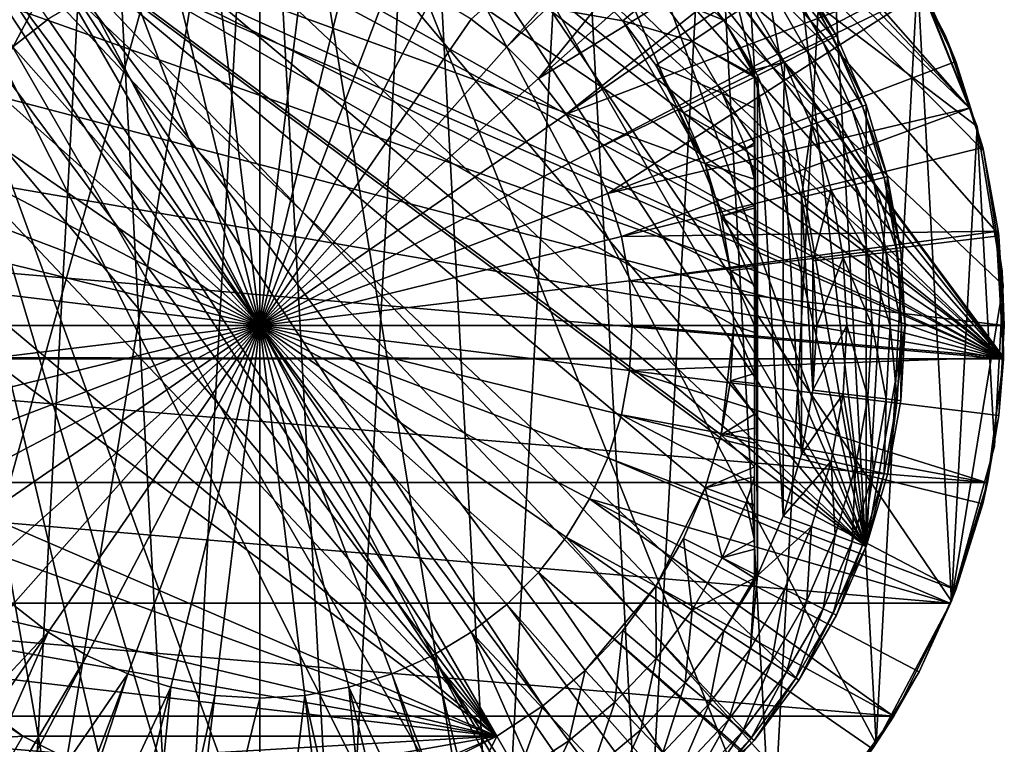
# Model space of a CAD drawing. Extents: x -22 to 22, y -134 to 22.
# Drawn here: x -7 to 22, y -13 to 9 of the extents above; entities that cross this region are included whole.
import ezdxf

# ---------------------------------------------------------------- set-up
doc = ezdxf.new("R2010")
doc.units = 0
for name, color, linetype in [('L3', 7, 'CONTINUOUS'), ('L4', 7, 'CONTINUOUS'), ('L5', 7, 'CONTINUOUS')]:
    doc.layers.add(name, color=color, linetype=linetype)

msp = doc.modelspace()

# ---------------------------------------------------------------- linework, layer by layer
at = {"layer": 'L3', "color": 7}
for points in [[(1.133824, 19.46701, 100), (18.32401, -6.669393, 100), (-3.386139, 19.20375, 100)], [(3.386139, 19.20375, 100), (18.32401, -6.669393, 100), (1.133824, 19.46701, 100)], [(-7.723555, 17.90521, 100), (-3.386139, 19.20375, 100), (18.32401, -6.669393, 100)], [(3.386139, 19.20375, 100), (7.723555, 17.90521, 100), (18.32401, -6.669393, 100)], [(-7.723555, 17.90521, 100), (18.32401, -6.669393, 100), (-9.75, 16.8875, 100)], [(7.723555, 17.90521, 100), (9.75, 16.8875, 100), (18.32401, -6.669393, 100)], [(-9.75, 16.8875, 100), (18.32401, -6.669393, 100), (-11.64459, 15.6414, 100)], [(9.75, 16.8875, 100), (13.38171, 14.18379, 100), (18.32401, -6.669393, 100)], [(14.93787, -12.53436, 100), (11.64459, -15.6414, 100), (-11.64459, 15.6414, 100)], [(14.93787, -12.53436, 100), (-11.64459, 15.6414, 100), (16.29201, -10.71543, 100)], [(16.29201, -10.71543, 100), (-11.64459, 15.6414, 100), (18.32401, -6.669393, 100)], [(11.64459, -15.6414, 100), (9.75, -16.8875, 100), (-11.64459, 15.6414, 100)], [(-11.64459, 15.6414, 100), (9.75, -16.8875, 100), (7.723555, -17.90521, 100)], [(-11.64459, 15.6414, 100), (7.723555, -17.90521, 100), (5.592663, -18.6808, 100)], [(5.592663, -18.6808, 100), (1.133824, -19.46701, 100), (-11.64459, 15.6414, 100)], [(-11.64459, 15.6414, 100), (1.133824, -19.46701, 100), (-1.133824, -19.46701, 100)], [(-11.64459, 15.6414, 100), (-1.133824, -19.46701, 100), (-3.386139, -19.20375, 100)], [(-3.386139, -19.20375, 100), (-5.592663, -18.6808, 100), (-11.64459, 15.6414, 100)], [(-11.64459, 15.6414, 100), (-5.592663, -18.6808, 100), (-9.75, -16.8875, 100)], [(18.32401, -6.669393, 100), (13.38171, 14.18379, 100), (14.93787, 12.53436, 100)], [(18.32401, -6.669393, 100), (14.93787, 12.53436, 100), (16.29201, 10.71543, 100)], [(-8.554148, 11.49022, 112), (7.162376, -12.4056, 112), (-7.162376, 12.4056, 112)], [(-7.162376, 12.4056, 112), (7.162376, -12.4056, 112), (8.554148, -11.49022, 112)], [(13.46086, -4.899354, 112), (13.93863, -3.303515, 112), (-7.162376, 12.4056, 112)], [(13.46086, 4.899354, 112), (10.9734, 9.207773, 112), (-7.162376, 12.4056, 112)], [(-7.162376, 12.4056, 112), (10.9734, 9.207773, 112), (9.830241, 10.41945, 112)], [(11.96816, -7.871579, 112), (13.46086, -4.899354, 112), (-7.162376, 12.4056, 112)], [(11.96816, -7.871579, 112), (-7.162376, 12.4056, 112), (9.830241, -10.41945, 112)], [(9.830241, -10.41945, 112), (-7.162376, 12.4056, 112), (8.554148, -11.49022, 112)], [(14.22789, 1.663002, 112), (13.46086, 4.899354, 112), (-7.162376, 12.4056, 112)], [(14.22789, 1.663002, 112), (-7.162376, 12.4056, 112), (14.32475, 0, 112)], [(14.32475, 0, 112), (-7.162376, 12.4056, 112), (13.93863, -3.303515, 112)], [(-8.554148, 11.49022, 112), (-9.830241, 10.41945, 112), (7.162376, -12.4056, 112)], [(11.98175, 10.05389, 110.6044), (14.02492, 9.224333, 109.0655), (12.85921, 10.79016, 109.0655)], [(14.02492, 9.224333, 109.0655), (14.8262, 9.751345, 107.4039), (12.85921, 10.79016, 109.0655)], [(16.19883, 10.65414, 101.9152), (17.42584, 8.751584, 100), (16.29201, 10.71543, 100)], [(18.32401, 6.669393, 100), (18.32401, -6.669393, 100), (16.29201, 10.71543, 100)], [(18.32401, 6.669393, 100), (16.29201, 10.71543, 100), (17.42584, 8.751584, 100)], [(7.162376, -12.4056, 112), (-9.830241, 10.41945, 112), (-10.9734, 9.207773, 112)], [(10.9734, 9.207773, 112), (11.98175, 10.05389, 110.6044), (9.830241, 10.41945, 112)], [(15.46094, 10.16882, 105.6424), (17.02853, 8.552048, 103.8045), (15.92056, 10.47111, 103.8045)], [(15.92056, 10.47111, 103.8045), (17.32617, 8.701531, 101.9152), (16.19883, 10.65414, 101.9152)], [(17.02853, 8.552048, 103.8045), (17.32617, 8.701531, 101.9152), (15.92056, 10.47111, 103.8045)], [(17.32617, 8.701531, 101.9152), (17.42584, 8.751584, 100), (16.19883, 10.65414, 101.9152)], [(14.8262, 9.751345, 107.4039), (16.53692, 8.305157, 105.6424), (15.46094, 10.16882, 105.6424)], [(16.53692, 8.305157, 105.6424), (17.02853, 8.552048, 103.8045), (15.46094, 10.16882, 105.6424)], [(10.9734, 9.207773, 112), (13.06792, 8.594909, 110.6044), (11.98175, 10.05389, 110.6044)], [(13.06792, 8.594909, 110.6044), (14.02492, 9.224333, 109.0655), (11.98175, 10.05389, 110.6044)], [(14.02492, 9.224333, 109.0655), (14.95, 7.728091, 109), (14.8262, 9.751345, 107.4039)], [(15.85801, 7.964193, 107.4039), (14.8262, 9.751345, 107.4039), (14.95, 7.728091, 109)], [(15.85801, 7.964193, 107.4039), (16.53692, 8.305157, 105.6424), (14.8262, 9.751345, 107.4039)], [(7.162376, -12.4056, 112), (-10.9734, 9.207773, 112), (-11.96816, 7.871579, 112)], [(11.96816, 7.871579, 112), (13.06792, 8.594909, 110.6044), (10.9734, 9.207773, 112)], [(13.46086, 4.899354, 112), (11.96816, 7.871579, 112), (10.9734, 9.207773, 112)], [(13.06792, 8.594909, 110.6044), (14.95, 7.555143, 109.1198), (14.02492, 9.224333, 109.0655)], [(14.95, 7.555143, 109.1198), (14.95, 7.633681, 109.0654), (14.02492, 9.224333, 109.0655)], [(14.95, 7.633681, 109.0654), (14.95, 7.728091, 109), (14.02492, 9.224333, 109.0655)], [(17.02853, 8.552048, 103.8045), (18.2192, 6.631248, 101.9152), (17.32617, 8.701531, 101.9152)], [(17.32617, 8.701531, 101.9152), (18.32401, 6.669393, 100), (17.42584, 8.751584, 100)], [(18.2192, 6.631248, 101.9152), (18.32401, 6.669393, 100), (17.32617, 8.701531, 101.9152)], [(11.96816, 7.871579, 112), (13.97737, 7.0197, 110.6044), (13.06792, 8.594909, 110.6044)], [(13.06792, 8.594909, 110.6044), (13.97737, 7.0197, 110.6044), (14.95, 7.509009, 109.1481)], [(14.95, 7.509009, 109.1481), (14.95, 7.555143, 109.1198), (13.06792, 8.594909, 110.6044)], [(16.53692, 8.305157, 105.6424), (17.90622, 6.517331, 103.8045), (17.02853, 8.552048, 103.8045)], [(17.90622, 6.517331, 103.8045), (18.2192, 6.631248, 101.9152), (17.02853, 8.552048, 103.8045)], [(15.85801, 7.964193, 107.4039), (17.38928, 6.32918, 105.6424), (16.53692, 8.305157, 105.6424)], [(17.38928, 6.32918, 105.6424), (17.90622, 6.517331, 103.8045), (16.53692, 8.305157, 105.6424)], [(-13.46086, 4.899354, 112), (7.162376, -12.4056, 112), (-11.96816, 7.871579, 112)], [(12.80107, 6.428937, 112), (13.97737, 7.0197, 110.6044), (11.96816, 7.871579, 112)], [(12.80107, 6.428937, 112), (11.96816, 7.871579, 112), (13.46086, 4.899354, 112)], [(14.95, 7.728091, 109), (15.03923, 7.552984, 109), (15.85801, 7.964193, 107.4039)], [(15.85801, 7.964193, 107.4039), (15.03923, 7.552984, 109), (15.81438, 5.755965, 109)], [(15.85801, 7.964193, 107.4039), (15.81438, 5.755965, 109), (16.67537, 6.069339, 107.4039)], [(16.67537, 6.069339, 107.4039), (17.38928, 6.32918, 105.6424), (15.85801, 7.964193, 107.4039)], [(13.97737, 7.0197, 110.6044), (14.95, 6.569157, 109.7248), (14.95, 7.509009, 109.1481)], [(14.95, 7.633681, 109.0654), (14.95, 5.524802, 110.2398), (14.95, 7.728091, 109)], [(14.95, 7.728091, 109), (14.95, 5.524802, 110.2398), (14.95, 5.442469, 110.2715)], [(14.95, 7.728091, 109), (14.95, 5.442469, 110.2715), (14.95, -7.728091, 109)], [(15.03923, -7.552984, 109), (15.03923, 7.552984, 109), (14.95, 7.728091, 109)], [(15.03923, -7.552984, 109), (14.95, 7.728091, 109), (14.95, -7.728091, 109)], [(14.95, 7.633681, 109.0654), (14.95, 7.555143, 109.1198), (14.95, 7.509009, 109.1481)], [(14.95, 7.509009, 109.1481), (14.95, 6.569157, 109.7248), (14.95, 7.633681, 109.0654)], [(14.95, 7.633681, 109.0654), (14.95, 6.569157, 109.7248), (14.95, 5.524802, 110.2398)], [(15.81438, -5.755965, 109), (15.81438, 5.755965, 109), (15.03923, 7.552984, 109)], [(15.81438, -5.755965, 109), (15.03923, 7.552984, 109), (15.03923, -7.552984, 109)], [(12.80107, 6.428937, 112), (14.6978, 5.349561, 110.6044), (13.97737, 7.0197, 110.6044)], [(14.6978, 5.349561, 110.6044), (14.95, 5.524802, 110.2398), (13.97737, 7.0197, 110.6044)], [(13.97737, 7.0197, 110.6044), (14.95, 5.524802, 110.2398), (14.95, 6.569157, 109.7248)], [(17.90622, 6.517331, 103.8045), (18.86585, 4.471289, 101.9152), (18.2192, 6.631248, 101.9152)], [(18.2192, 6.631248, 101.9152), (18.97437, 4.497009, 100), (18.32401, 6.669393, 100)], [(18.86585, 4.471289, 101.9152), (18.97437, 4.497009, 100), (18.2192, 6.631248, 101.9152)], [(18.97437, 4.497009, 100), (18.32401, -6.669393, 100), (18.32401, 6.669393, 100)], [(13.46086, 4.899354, 112), (14.6978, 5.349561, 110.6044), (12.80107, 6.428937, 112)], [(16.67537, 6.069339, 107.4039), (18.00647, 4.267612, 105.6424), (17.38928, 6.32918, 105.6424)], [(17.38928, 6.32918, 105.6424), (18.54176, 4.394478, 103.8045), (17.90622, 6.517331, 103.8045)], [(18.00647, 4.267612, 105.6424), (18.54176, 4.394478, 103.8045), (17.38928, 6.32918, 105.6424)], [(18.54176, 4.394478, 103.8045), (18.86585, 4.471289, 101.9152), (17.90622, 6.517331, 103.8045)], [(16.67537, 6.069339, 107.4039), (15.81438, 5.755965, 109), (16.37568, 3.881108, 109)], [(16.67537, 6.069339, 107.4039), (16.37568, 3.881108, 109), (17.26723, 4.092408, 107.4039)], [(17.26723, 4.092408, 107.4039), (18.00647, 4.267612, 105.6424), (16.67537, 6.069339, 107.4039)], [(16.37568, -3.881108, 109), (16.37568, 3.881108, 109), (15.81438, 5.755965, 109)], [(16.37568, -3.881108, 109), (15.81438, 5.755965, 109), (15.81438, -5.755965, 109)], [(14.6978, 5.349561, 110.6044), (14.95, 5.442469, 110.2715), (14.95, 5.524802, 110.2398)], [(14.95, 4.579286, 110.6042), (14.95, 5.442469, 110.2715), (14.6978, 5.349561, 110.6044)], [(14.95, -7.728091, 109), (14.95, 5.442469, 110.2715), (14.95, 4.579286, 110.6042)], [(13.46086, 4.899354, 112), (14.95, 4.424267, 110.6639), (14.6978, 5.349561, 110.6044)], [(14.95, 4.424267, 110.6639), (14.95, 4.579286, 110.6042), (14.6978, 5.349561, 110.6044)], [(-13.93863, 3.303515, 112), (7.162376, -12.4056, 112), (-13.46086, 4.899354, 112)], [(13.93863, 3.303515, 112), (14.95, 3.6267, 110.904), (13.46086, 4.899354, 112)], [(14.95, 3.6267, 110.904), (14.95, 4.424267, 110.6639), (13.46086, 4.899354, 112)], [(13.93863, 3.303515, 112), (13.46086, 4.899354, 112), (14.22789, 1.663002, 112)], [(14.95, -7.728091, 109), (14.95, 4.579286, 110.6042), (14.95, -7.626158, 109.065)], [(14.95, -7.626158, 109.065), (14.95, 4.579286, 110.6042), (14.95, -7.511355, 109.1381)], [(14.95, 4.579286, 110.6042), (14.95, 4.424267, 110.6639), (14.95, 3.6267, 110.904)], [(14.95, -2.676816, 111.1224), (14.95, -3.545942, 110.9121), (14.95, 4.579286, 110.6042)], [(14.95, -2.676816, 111.1224), (14.95, 4.579286, 110.6042), (14.95, -1.748506, 111.2594)], [(14.95, -1.748506, 111.2594), (14.95, 4.579286, 110.6042), (14.95, 3.6267, 110.904)], [(14.95, -7.511355, 109.1381), (14.95, 4.579286, 110.6042), (14.95, -6.752807, 109.6215)], [(14.95, -6.752807, 109.6215), (14.95, 4.579286, 110.6042), (14.95, -5.442, 110.2733)], [(14.95, -4.566699, 110.604), (14.95, -5.442, 110.2733), (14.95, 4.579286, 110.6042)], [(14.95, -4.566699, 110.604), (14.95, 4.579286, 110.6042), (14.95, -4.268147, 110.7152)], [(14.95, -4.268147, 110.7152), (14.95, 4.579286, 110.6042), (14.95, -3.545942, 110.9121)], [(18.97437, 4.497009, 100), (19.5, 0, 100), (18.32401, -6.669393, 100)], [(18.54176, 4.394478, 103.8045), (19.25738, 2.250864, 101.9152), (18.86585, 4.471289, 101.9152)], [(18.86585, 4.471289, 101.9152), (19.36815, 2.263812, 100), (18.97437, 4.497009, 100)], [(19.25738, 2.250864, 101.9152), (19.36815, 2.263812, 100), (18.86585, 4.471289, 101.9152)], [(19.36815, 2.263812, 100), (19.5, 0, 100), (18.97437, 4.497009, 100)], [(17.26723, 4.092408, 107.4039), (18.38016, 2.148332, 105.6424), (18.00647, 4.267612, 105.6424)], [(18.00647, 4.267612, 105.6424), (18.92656, 2.212197, 103.8045), (18.54176, 4.394478, 103.8045)], [(18.38016, 2.148332, 105.6424), (18.92656, 2.212197, 103.8045), (18.00647, 4.267612, 105.6424)], [(18.92656, 2.212197, 103.8045), (19.25738, 2.250864, 101.9152), (18.54176, 4.394478, 103.8045)], [(17.26723, 4.092408, 107.4039), (16.37568, 3.881108, 109), (16.71552, 1.953764, 109)], [(16.71552, -1.953764, 109), (16.71552, 1.953764, 109), (16.37568, 3.881108, 109)], [(16.71552, -1.953764, 109), (16.37568, 3.881108, 109), (16.37568, -3.881108, 109)], [(17.26723, 4.092408, 107.4039), (16.71552, 1.953764, 109), (17.62557, 2.060134, 107.4039)], [(17.62557, 2.060134, 107.4039), (18.38016, 2.148332, 105.6424), (17.26723, 4.092408, 107.4039)], [(13.93863, 3.303515, 112), (14.95, 3.543966, 110.9222), (14.95, 3.6267, 110.904)], [(14.95, 3.6267, 110.904), (14.95, 3.543966, 110.9222), (14.95, -1.748506, 111.2594)], [(-13.93863, 3.303515, 112), (-13.93863, -3.303515, 112), (7.162376, -12.4056, 112)], [(13.93863, 3.303515, 112), (14.95, 2.441895, 111.1657), (14.95, 3.543966, 110.9222)], [(14.22789, 1.663002, 112), (14.95, 1.748827, 111.2564), (13.93863, 3.303515, 112)], [(13.93863, 3.303515, 112), (14.95, 1.748827, 111.2564), (14.95, 2.441895, 111.1657)], [(14.95, -1.748506, 111.2594), (14.95, 3.543966, 110.9222), (14.95, 2.441895, 111.1657)], [(14.95, -1.748506, 111.2594), (14.95, 2.441895, 111.1657), (14.95, 1.748827, 111.2564)], [(17.62557, 2.060134, 107.4039), (18.50528, 0, 105.6424), (18.38016, 2.148332, 105.6424)], [(18.38016, 2.148332, 105.6424), (19.0554, 0, 103.8045), (18.92656, 2.212197, 103.8045)], [(18.50528, 0, 105.6424), (19.0554, 0, 103.8045), (18.38016, 2.148332, 105.6424)], [(18.92656, 2.212197, 103.8045), (19.38847, 0, 101.9152), (19.25738, 2.250864, 101.9152)], [(19.0554, 0, 103.8045), (19.38847, 0, 101.9152), (18.92656, 2.212197, 103.8045)], [(19.25738, 2.250864, 101.9152), (19.5, 0, 100), (19.36815, 2.263812, 100)], [(19.38847, 0, 101.9152), (19.5, 0, 100), (19.25738, 2.250864, 101.9152)], [(17.62557, 2.060134, 107.4039), (16.71552, 1.953764, 109), (16.82932, 0, 109)], [(16.82932, 0, 109), (16.71552, 1.953764, 109), (16.71552, -1.953764, 109)], [(17.62557, 2.060134, 107.4039), (16.82932, 0, 109), (17.74556, 0, 107.4039)], [(17.74556, 0, 107.4039), (18.50528, 0, 105.6424), (17.62557, 2.060134, 107.4039)], [(14.22789, 1.663002, 112), (14.95, 1.232037, 111.324), (14.95, 1.748827, 111.2564)], [(14.32475, 0, 112), (14.95, 0, 111.3775), (14.22789, 1.663002, 112)], [(14.22789, 1.663002, 112), (14.95, 0, 111.3775), (14.95, 1.232037, 111.324)], [(14.95, 1.232037, 111.324), (14.95, -1.748506, 111.2594), (14.95, 1.748827, 111.2564)], [(14.95, 0, 111.3775), (14.95, -1.748506, 111.2594), (14.95, 1.232037, 111.324)], [(14.32475, 0, 112), (13.93863, -3.303515, 112), (14.22789, -1.663002, 112)], [(14.32475, 0, 112), (14.22789, -1.663002, 112), (14.95, -1.451123, 111.3032)], [(14.95, -1.451123, 111.3032), (14.95, -0.210906, 111.3759), (14.32475, 0, 112)], [(14.32475, 0, 112), (14.95, -0.210906, 111.3759), (14.95, 0, 111.3775)], [(14.95, -0.210906, 111.3759), (14.95, -1.451123, 111.3032), (14.95, 0, 111.3775)], [(14.95, 0, 111.3775), (14.95, -1.451123, 111.3032), (14.95, -1.748506, 111.2594)], [(17.74556, 0, 107.4039), (16.82932, 0, 109), (16.71552, -1.953764, 109)], [(17.74556, 0, 107.4039), (16.71552, -1.953764, 109), (17.62557, -2.060134, 107.4039)], [(17.62557, -2.060134, 107.4039), (18.38016, -2.148332, 105.6424), (17.74556, 0, 107.4039)], [(17.74556, 0, 107.4039), (18.38016, -2.148332, 105.6424), (18.50528, 0, 105.6424)], [(19.5, 0, 100), (18.97437, -4.497009, 100), (18.32401, -6.669393, 100)], [(18.38016, -2.148332, 105.6424), (18.92656, -2.212197, 103.8045), (18.50528, 0, 105.6424)], [(18.50528, 0, 105.6424), (18.92656, -2.212197, 103.8045), (19.0554, 0, 103.8045)], [(18.92656, -2.212197, 103.8045), (19.25738, -2.250864, 101.9152), (19.0554, 0, 103.8045)], [(19.36815, -2.263812, 100), (18.97437, -4.497009, 100), (19.5, 0, 100)], [(19.0554, 0, 103.8045), (19.25738, -2.250864, 101.9152), (19.38847, 0, 101.9152)], [(19.25738, -2.250864, 101.9152), (19.36815, -2.263812, 100), (19.38847, 0, 101.9152)], [(19.38847, 0, 101.9152), (19.36815, -2.263812, 100), (19.5, 0, 100)], [(14.22789, -1.663002, 112), (14.95, -1.748506, 111.2594), (14.95, -1.451123, 111.3032)], [(13.93863, -3.303515, 112), (14.95, -2.676816, 111.1224), (14.22789, -1.663002, 112)], [(14.22789, -1.663002, 112), (14.95, -2.676816, 111.1224), (14.95, -1.748506, 111.2594)], [(17.62557, -2.060134, 107.4039), (16.71552, -1.953764, 109), (16.37568, -3.881108, 109)], [(17.62557, -2.060134, 107.4039), (16.37568, -3.881108, 109), (17.26723, -4.092408, 107.4039)], [(17.26723, -4.092408, 107.4039), (18.00647, -4.267612, 105.6424), (17.62557, -2.060134, 107.4039)], [(17.62557, -2.060134, 107.4039), (18.00647, -4.267612, 105.6424), (18.38016, -2.148332, 105.6424)], [(18.00647, -4.267612, 105.6424), (18.54176, -4.394478, 103.8045), (18.38016, -2.148332, 105.6424)], [(18.38016, -2.148332, 105.6424), (18.54176, -4.394478, 103.8045), (18.92656, -2.212197, 103.8045)], [(18.54176, -4.394478, 103.8045), (18.86585, -4.471289, 101.9152), (18.92656, -2.212197, 103.8045)], [(18.92656, -2.212197, 103.8045), (18.86585, -4.471289, 101.9152), (19.25738, -2.250864, 101.9152)], [(18.86585, -4.471289, 101.9152), (18.97437, -4.497009, 100), (19.25738, -2.250864, 101.9152)], [(19.25738, -2.250864, 101.9152), (18.97437, -4.497009, 100), (19.36815, -2.263812, 100)], [(13.93863, -3.303515, 112), (14.95, -3.095931, 111.0348), (14.95, -2.676816, 111.1224)], [(14.95, -3.095931, 111.0348), (14.95, -3.545942, 110.9121), (14.95, -2.676816, 111.1224)], [(14.95, -3.545942, 110.9121), (14.95, -3.095931, 111.0348), (13.93863, -3.303515, 112)], [(-13.93863, -3.303515, 112), (-13.46086, -4.899354, 112), (7.162376, -12.4056, 112)], [(14.95, -4.268147, 110.7152), (13.93863, -3.303515, 112), (13.46086, -4.899354, 112)], [(14.95, -3.545942, 110.9121), (13.93863, -3.303515, 112), (14.95, -4.268147, 110.7152)], [(17.26723, -4.092408, 107.4039), (16.37568, -3.881108, 109), (15.81438, -5.755965, 109)], [(17.26723, -4.092408, 107.4039), (15.81438, -5.755965, 109), (16.67537, -6.069339, 107.4039)], [(16.67537, -6.069339, 107.4039), (17.38928, -6.32918, 105.6424), (17.26723, -4.092408, 107.4039)], [(17.26723, -4.092408, 107.4039), (17.38928, -6.32918, 105.6424), (18.00647, -4.267612, 105.6424)], [(14.95, -4.268147, 110.7152), (13.46086, -4.899354, 112), (14.95, -4.566699, 110.604)], [(17.38928, -6.32918, 105.6424), (17.90622, -6.517331, 103.8045), (18.00647, -4.267612, 105.6424)], [(18.00647, -4.267612, 105.6424), (17.90622, -6.517331, 103.8045), (18.54176, -4.394478, 103.8045)], [(17.90622, -6.517331, 103.8045), (18.2192, -6.631248, 101.9152), (18.54176, -4.394478, 103.8045)], [(18.54176, -4.394478, 103.8045), (18.2192, -6.631248, 101.9152), (18.86585, -4.471289, 101.9152)], [(13.46086, -4.899354, 112), (14.6978, -5.349561, 110.6044), (14.95, -4.566699, 110.604)], [(14.95, -4.566699, 110.604), (14.6978, -5.349561, 110.6044), (14.95, -5.396527, 110.2951)], [(14.95, -5.396527, 110.2951), (14.95, -5.442, 110.2733), (14.95, -4.566699, 110.604)], [(18.2192, -6.631248, 101.9152), (18.32401, -6.669393, 100), (18.86585, -4.471289, 101.9152)], [(18.86585, -4.471289, 101.9152), (18.32401, -6.669393, 100), (18.97437, -4.497009, 100)], [(-13.46086, -4.899354, 112), (-11.96816, -7.871579, 112), (7.162376, -12.4056, 112)], [(12.80107, -6.428937, 112), (13.46086, -4.899354, 112), (11.96816, -7.871579, 112)], [(12.80107, -6.428937, 112), (13.97737, -7.0197, 110.6044), (13.46086, -4.899354, 112)], [(13.46086, -4.899354, 112), (13.97737, -7.0197, 110.6044), (14.6978, -5.349561, 110.6044)], [(14.95, -6.477743, 109.7747), (14.6978, -5.349561, 110.6044), (13.97737, -7.0197, 110.6044)], [(14.6978, -5.349561, 110.6044), (14.95, -5.442, 110.2733), (14.95, -5.396527, 110.2951)], [(14.95, -5.442, 110.2733), (14.6978, -5.349561, 110.6044), (14.95, -6.477743, 109.7747)], [(14.95, -6.752807, 109.6215), (14.95, -5.442, 110.2733), (14.95, -6.477743, 109.7747)], [(16.67537, -6.069339, 107.4039), (15.81438, -5.755965, 109), (15.03923, -7.552984, 109)], [(16.67537, -6.069339, 107.4039), (15.03923, -7.552984, 109), (15.85801, -7.964193, 107.4039)], [(15.85801, -7.964193, 107.4039), (16.53692, -8.305157, 105.6424), (16.67537, -6.069339, 107.4039)], [(16.67537, -6.069339, 107.4039), (16.53692, -8.305157, 105.6424), (17.38928, -6.32918, 105.6424)], [(11.96816, -7.871579, 112), (13.06792, -8.594909, 110.6044), (12.80107, -6.428937, 112)], [(12.80107, -6.428937, 112), (13.06792, -8.594909, 110.6044), (13.97737, -7.0197, 110.6044)], [(14.95, -6.477743, 109.7747), (13.97737, -7.0197, 110.6044), (14.95, -6.752807, 109.6215)], [(16.53692, -8.305157, 105.6424), (17.02853, -8.552048, 103.8045), (17.38928, -6.32918, 105.6424)], [(17.38928, -6.32918, 105.6424), (17.02853, -8.552048, 103.8045), (17.90622, -6.517331, 103.8045)], [(17.02853, -8.552048, 103.8045), (17.32617, -8.701531, 101.9152), (17.90622, -6.517331, 103.8045)], [(17.90622, -6.517331, 103.8045), (17.32617, -8.701531, 101.9152), (18.2192, -6.631248, 101.9152)], [(13.97737, -7.0197, 110.6044), (14.95, -7.511355, 109.1381), (14.95, -6.752807, 109.6215)], [(16.29201, -10.71543, 100), (18.32401, -6.669393, 100), (17.42584, -8.751584, 100)], [(17.32617, -8.701531, 101.9152), (17.42584, -8.751584, 100), (18.2192, -6.631248, 101.9152)], [(18.2192, -6.631248, 101.9152), (17.42584, -8.751584, 100), (18.32401, -6.669393, 100)], [(13.06792, -8.594909, 110.6044), (14.95, -7.626158, 109.065), (13.97737, -7.0197, 110.6044)], [(13.97737, -7.0197, 110.6044), (14.95, -7.626158, 109.065), (14.95, -7.511355, 109.1381)], [(13.06792, -8.594909, 110.6044), (14.02492, -9.224333, 109.0655), (14.95, -7.626158, 109.065)], [(14.95, -7.626158, 109.065), (14.02492, -9.224333, 109.0655), (14.95, -7.728091, 109)], [(14.02492, -9.224333, 109.0655), (14.8262, -9.751345, 107.4039), (14.95, -7.728091, 109)], [(15.85801, -7.964193, 107.4039), (15.03923, -7.552984, 109), (14.8262, -9.751345, 107.4039)], [(14.95, -7.728091, 109), (14.8262, -9.751345, 107.4039), (15.03923, -7.552984, 109)], [(7.162376, -12.4056, 112), (-11.96816, -7.871579, 112), (-10.9734, -9.207773, 112)], [(9.830241, -10.41945, 112), (10.9734, -9.207773, 112), (11.96816, -7.871579, 112)], [(10.9734, -9.207773, 112), (11.98175, -10.05389, 110.6044), (11.96816, -7.871579, 112)], [(11.96816, -7.871579, 112), (11.98175, -10.05389, 110.6044), (13.06792, -8.594909, 110.6044)], [(14.8262, -9.751345, 107.4039), (15.46094, -10.16882, 105.6424), (15.85801, -7.964193, 107.4039)], [(15.85801, -7.964193, 107.4039), (15.46094, -10.16882, 105.6424), (16.53692, -8.305157, 105.6424)], [(15.46094, -10.16882, 105.6424), (15.92056, -10.47111, 103.8045), (16.53692, -8.305157, 105.6424)], [(16.53692, -8.305157, 105.6424), (15.92056, -10.47111, 103.8045), (17.02853, -8.552048, 103.8045)], [(11.98175, -10.05389, 110.6044), (12.85921, -10.79016, 109.0655), (13.06792, -8.594909, 110.6044)], [(13.06792, -8.594909, 110.6044), (12.85921, -10.79016, 109.0655), (14.02492, -9.224333, 109.0655)], [(15.92056, -10.47111, 103.8045), (16.19883, -10.65414, 101.9152), (17.02853, -8.552048, 103.8045)], [(17.02853, -8.552048, 103.8045), (16.19883, -10.65414, 101.9152), (17.32617, -8.701531, 101.9152)], [(16.19883, -10.65414, 101.9152), (16.29201, -10.71543, 100), (17.32617, -8.701531, 101.9152)], [(17.32617, -8.701531, 101.9152), (16.29201, -10.71543, 100), (17.42584, -8.751584, 100)], [(7.162376, -12.4056, 112), (-10.9734, -9.207773, 112), (-9.830241, -10.41945, 112)], [(9.830241, -10.41945, 112), (10.73355, -11.3769, 110.6044), (10.9734, -9.207773, 112)], [(10.9734, -9.207773, 112), (10.73355, -11.3769, 110.6044), (11.98175, -10.05389, 110.6044)], [(12.85921, -10.79016, 109.0655), (13.59389, -11.40663, 107.4039), (14.02492, -9.224333, 109.0655)], [(14.02492, -9.224333, 109.0655), (13.59389, -11.40663, 107.4039), (14.8262, -9.751345, 107.4039)], [(13.59389, -11.40663, 107.4039), (14.17587, -11.89497, 105.6424), (14.8262, -9.751345, 107.4039)], [(14.8262, -9.751345, 107.4039), (14.17587, -11.89497, 105.6424), (15.46094, -10.16882, 105.6424)], [(10.73355, -11.3769, 110.6044), (11.5196, -12.21006, 109.0655), (11.98175, -10.05389, 110.6044)], [(11.98175, -10.05389, 110.6044), (11.5196, -12.21006, 109.0655), (12.85921, -10.79016, 109.0655)], [(14.17587, -11.89497, 105.6424), (14.59728, -12.24857, 103.8045), (15.46094, -10.16882, 105.6424)], [(15.46094, -10.16882, 105.6424), (14.59728, -12.24857, 103.8045), (15.92056, -10.47111, 103.8045)], [(-7.162376, -12.4056, 112), (7.162376, -12.4056, 112), (-9.830241, -10.41945, 112)], [(-7.162376, -12.4056, 112), (-9.830241, -10.41945, 112), (-8.554148, -11.49022, 112)], [(8.554148, -11.49022, 112), (9.3402, -12.54607, 110.6044), (9.830241, -10.41945, 112)], [(9.830241, -10.41945, 112), (9.3402, -12.54607, 110.6044), (10.73355, -11.3769, 110.6044)], [(14.59728, -12.24857, 103.8045), (14.85243, -12.46267, 101.9152), (15.92056, -10.47111, 103.8045)], [(15.92056, -10.47111, 103.8045), (14.85243, -12.46267, 101.9152), (16.19883, -10.65414, 101.9152)], [(14.85243, -12.46267, 101.9152), (14.93787, -12.53436, 100), (16.19883, -10.65414, 101.9152)], [(16.19883, -10.65414, 101.9152), (14.93787, -12.53436, 100), (16.29201, -10.71543, 100)], [(11.5196, -12.21006, 109.0655), (12.17774, -12.90765, 107.4039), (12.85921, -10.79016, 109.0655)], [(12.85921, -10.79016, 109.0655), (12.17774, -12.90765, 107.4039), (13.59389, -11.40663, 107.4039)], [(-8.554148, -11.49022, 112), (-9.3402, -12.54607, 110.6044), (-7.162376, -12.4056, 112)], [(7.162376, -12.4056, 112), (7.820535, -13.54556, 110.6044), (8.554148, -11.49022, 112)], [(8.554148, -11.49022, 112), (7.820535, -13.54556, 110.6044), (9.3402, -12.54607, 110.6044)], [(9.3402, -12.54607, 110.6044), (10.0242, -13.46484, 109.0655), (10.73355, -11.3769, 110.6044)], [(10.73355, -11.3769, 110.6044), (10.0242, -13.46484, 109.0655), (11.5196, -12.21006, 109.0655)], [(12.17774, -12.90765, 107.4039), (12.6991, -13.46026, 105.6424), (13.59389, -11.40663, 107.4039)], [(13.59389, -11.40663, 107.4039), (12.6991, -13.46026, 105.6424), (14.17587, -11.89497, 105.6424)], [(12.6991, -13.46026, 105.6424), (13.07661, -13.8604, 103.8045), (14.17587, -11.89497, 105.6424)], [(14.17587, -11.89497, 105.6424), (13.07661, -13.8604, 103.8045), (14.59728, -12.24857, 103.8045)], [(-7.162376, -12.4056, 112), (-9.3402, -12.54607, 110.6044), (-7.820535, -13.54556, 110.6044)], [(-7.162376, -12.4056, 112), (-7.820535, -13.54556, 110.6044), (-5.673744, -13.15322, 112)], [(-5.673744, -13.15322, 112), (7.162376, -12.4056, 112), (-7.162376, -12.4056, 112)], [(-5.673744, -13.15322, 112), (-2.487467, -14.10713, 112), (7.162376, -12.4056, 112)], [(4.108385, -13.72296, 112), (7.162376, -12.4056, 112), (-2.487467, -14.10713, 112)], [(5.673744, -13.15322, 112), (7.162376, -12.4056, 112), (4.108385, -13.72296, 112)], [(5.673744, -13.15322, 112), (6.195111, -14.36188, 110.6044), (7.162376, -12.4056, 112)], [(7.162376, -12.4056, 112), (6.195111, -14.36188, 110.6044), (7.820535, -13.54556, 110.6044)], [(10.0242, -13.46484, 109.0655), (10.59691, -14.23413, 107.4039), (11.5196, -12.21006, 109.0655)], [(11.5196, -12.21006, 109.0655), (10.59691, -14.23413, 107.4039), (12.17774, -12.90765, 107.4039)], [(13.07661, -13.8604, 103.8045), (13.30518, -14.10266, 101.9152), (14.59728, -12.24857, 103.8045)], [(14.59728, -12.24857, 103.8045), (13.30518, -14.10266, 101.9152), (14.85243, -12.46267, 101.9152)], [(13.30518, -14.10266, 101.9152), (13.38171, -14.18379, 100), (14.85243, -12.46267, 101.9152)], [(14.85243, -12.46267, 101.9152), (13.38171, -14.18379, 100), (14.93787, -12.53436, 100)], [(7.820535, -13.54556, 110.6044), (8.39325, -14.53754, 109.0655), (9.3402, -12.54607, 110.6044)], [(9.3402, -12.54607, 110.6044), (8.39325, -14.53754, 109.0655), (10.0242, -13.46484, 109.0655)], [(13.38171, -14.18379, 100), (11.64459, -15.6414, 100), (14.93787, -12.53436, 100)]]:
    msp.add_3dface(points, dxfattribs=at)
at = {"layer": 'L4', "color": 7}
for points in [[(-22.467, 1.218125), (-21.67987, 6.019387), (0, 22.5)], [(-20.90198, -8.328108), (-22.467, 1.218125), (0, 22.5)], [(0, 22.5), (-21.67987, 6.019387), (-19.87902, 10.53919)], [(-20.90198, -8.328108), (0, 22.5), (-18.623, -12.62671)], [(-18.623, -12.62671), (0, 22.5), (-11.59996, -19.27929)], [(0, 22.5), (-7.184284, -21.3222), (-11.59996, -19.27929)], [(0, 22.5), (-2.432678, -22.3681), (-7.184284, -21.3222)], [(-4.836835, 21.97396, 100), (-2.432678, -22.3681, 100), (0, 22.5, 100)], [(-2.432678, -22.3681, 100), (0, -22.5, 100), (0, 22.5, 100)], [(0, -22.5), (-2.432678, -22.3681), (0, 22.5)], [(0, 22.5, 100), (0, -22.5, 100), (2.432678, -22.3681, 100)], [(0, 22.5, 100), (2.432678, -22.3681, 100), (7.184284, -21.3222, 100)], [(7.184284, -21.3222, 100), (15.47324, -16.3349, 100), (0, 22.5, 100)], [(0, 22.5, 100), (15.47324, -16.3349, 100), (18.623, -12.62671, 100)], [(0, 22.5, 100), (18.623, -12.62671, 100), (20.90198, -8.328108, 100)], [(20.90198, -8.328108, 100), (22.467, 1.218125, 100), (0, 22.5, 100)], [(0, 22.5, 100), (22.467, 1.218125, 100), (21.67987, 6.019387, 100)], [(0, 22.5, 100), (21.67987, 6.019387, 100), (19.87902, 10.53919, 100)], [(0, -22.5), (0, 22.5), (2.432678, -22.3681)], [(2.432678, -22.3681), (0, 22.5), (4.836835, 21.97396)], [(-9.447505, 20.42045, 100), (-7.184284, -21.3222, 100), (-4.836835, 21.97396, 100)], [(-4.836835, 21.97396, 100), (-7.184284, -21.3222, 100), (-2.432678, -22.3681, 100)], [(2.432678, -22.3681), (4.836835, 21.97396), (7.184284, -21.3222)], [(7.184284, -21.3222), (4.836835, 21.97396), (9.447505, 20.42045)], [(-9.447505, 20.42045, 100), (-11.59996, -19.27929, 100), (-7.184284, -21.3222, 100)], [(7.184284, -21.3222), (9.447505, 20.42045), (11.59996, -19.27929)], [(11.59996, -19.27929), (9.447505, 20.42045), (13.61642, 17.91209)], [(11.59996, -19.27929), (13.61642, 17.91209), (15.47324, -16.3349)], [(15.47324, -16.3349), (13.61642, 17.91209), (17.14865, 14.56619)], [(15.47324, -16.3349), (17.14865, 14.56619), (18.623, -12.62671)], [(18.623, -12.62671), (17.14865, 14.56619), (19.87902, 10.53919)], [(18.623, -12.62671), (19.87902, 10.53919), (20.90198, -8.328108)], [(21.67987, 6.019387, 100), (21.67987, 6.019387), (19.87902, 10.53919)], [(21.67987, 6.019387, 100), (19.87902, 10.53919), (19.87902, 10.53919, 100)], [(20.90198, -8.328108), (19.87902, 10.53919), (21.67987, 6.019387)], [(20.90198, -8.328108), (21.67987, 6.019387), (22.2036, -3.640095)], [(22.467, 1.218125, 100), (22.467, 1.218125), (21.67987, 6.019387)], [(22.467, 1.218125, 100), (21.67987, 6.019387), (21.67987, 6.019387, 100)], [(22.2036, -3.640095), (21.67987, 6.019387), (22.467, 1.218125)], [(20.90198, -8.328108, 100), (22.2036, -3.640095, 100), (22.467, 1.218125, 100)], [(22.2036, -3.640095, 100), (22.2036, -3.640095), (22.467, 1.218125)], [(22.2036, -3.640095, 100), (22.467, 1.218125), (22.467, 1.218125, 100)], [(20.90198, -8.328108, 100), (20.90198, -8.328108), (22.2036, -3.640095)], [(20.90198, -8.328108, 100), (22.2036, -3.640095), (22.2036, -3.640095, 100)], [(18.623, -12.62671, 100), (18.623, -12.62671), (20.90198, -8.328108)], [(18.623, -12.62671, 100), (20.90198, -8.328108), (20.90198, -8.328108, 100)], [(15.47324, -16.3349, 100), (15.47324, -16.3349), (18.623, -12.62671)], [(15.47324, -16.3349, 100), (18.623, -12.62671), (18.623, -12.62671, 100)]]:
    msp.add_3dface(points, dxfattribs=at)
at = {"layer": 'L5', "color": 7}
for points in [[(-1.904153, 22.35129, 113.3889), (22.47777, -1, 102.5), (-3.154996, 22.2777, 113.3546)], [(-1.904153, 22.35129, 113.3889), (1.9007, 22.34845, 113.3876), (22.47777, -1, 102.5)], [(1.9007, 22.34845, 113.3876), (4.182943, 22.10776, 113.2753), (22.47777, -1, 102.5)], [(-3.154996, 22.2777, 113.3546), (22.47777, -1, 102.5), (-5.655402, 21.71172, 113.0906)], [(22.47777, -1, 102.5), (4.182943, 22.10776, 113.2753), (5.650066, 21.70343, 113.0868)], [(22.47777, -1, 102.5), (-9.245469, 20.44788, 112.5013), (-6.746439, 21.46475, 112.9755)], [(22.47777, -1, 102.5), (-6.746439, 21.46475, 112.9755), (-5.655402, 21.71172, 113.0906)], [(7.732901, 21.12942, 112.8191), (21.44708, 6.566592, 106.0284), (5.650066, 21.70343, 113.0868)], [(5.650066, 21.70343, 113.0868), (21.44708, 6.566592, 106.0284), (21.87151, 5.280801, 105.4288)], [(5.650066, 21.70343, 113.0868), (21.87151, 5.280801, 105.4288), (22.25168, 2.847685, 104.2942)], [(22.47777, -1, 102.5), (5.650066, 21.70343, 113.0868), (22.47712, -0.954956, 102.521)], [(22.47712, -0.954956, 102.521), (5.650066, 21.70343, 113.0868), (22.25168, 2.847685, 104.2942)], [(7.732901, 21.12942, 112.8191), (9.236459, 20.43483, 112.4952), (21.44708, 6.566592, 106.0284)], [(-12.57136, 18.59579, 111.6377), (-9.245469, 20.44788, 112.5013), (22.47777, -1, 102.5)], [(21.44708, 6.566592, 106.0284), (9.236459, 20.43483, 112.4952), (20.02642, 10.09589, 107.6741)], [(22.47777, -1, 102.5), (-13.29588, 18.15129, 111.4304), (-12.57136, 18.59579, 111.6377)], [(-6.392348, 9.260914, 131.3734), (-12.78146, 18.51714, 130.9935), (-7.46202, 8.42288, 131.3734)], [(22.47777, -1, 102.5), (-15.5376, 16.20832, 110.5244), (-13.29588, 18.15129, 111.4304)], [(7.46202, 8.42288, 131.3734), (14.92026, 16.84149, 130.9935), (6.392348, 9.260914, 131.3734)], [(7.46202, 8.42288, 131.3734), (15.54318, 16.21857, 130.9935), (14.92026, 16.84149, 130.9935)], [(-16.07847, 15.73953, 110.3058), (-15.5376, 16.20832, 110.5244), (22.47777, -1, 102.5)], [(8.42288, 7.46202, 131.3734), (15.54318, 16.21857, 130.9935), (7.46202, 8.42288, 131.3734)], [(8.42288, 7.46202, 131.3734), (16.84149, 14.92026, 130.9935), (15.54318, 16.21857, 130.9935)], [(22.47777, -1, 102.5), (-18.05898, 13.35366, 109.1932), (-16.07847, 15.73953, 110.3058)], [(8.42288, 7.46202, 131.3734), (18.06444, 13.35928, 130.9935), (16.84149, 14.92026, 130.9935)], [(-20.06295, 10.1134, 107.6823), (-18.05898, 13.35366, 109.1932), (22.47777, -1, 102.5)], [(9.260914, 6.392348, 131.3734), (18.06444, 13.35928, 130.9935), (8.42288, 7.46202, 131.3734)], [(9.260914, 6.392348, 131.3734), (18.51714, 12.78146, 130.9935), (18.06444, 13.35928, 130.9935)], [(19.92276, 10.45627, 130.9935), (18.51714, 12.78146, 130.9935), (9.260914, 6.392348, 131.3734)], [(0, 0, 131.5), (-1.356381, 11.1708, 131.3734), (-2.692983, 10.92586, 131.3734)], [(0, 11.25285, 131.3734), (-1.356381, 11.1708, 131.3734), (0, 0, 131.5)], [(1.356381, 11.1708, 131.3734), (0, 11.25285, 131.3734), (0, 0, 131.5)], [(2.692983, 10.92586, 131.3734), (1.356381, 11.1708, 131.3734), (0, 0, 131.5)], [(-2.692983, 10.92586, 131.3734), (-3.990316, 10.5216, 131.3734), (0, 0, 131.5)], [(3.990316, 10.5216, 131.3734), (2.692983, 10.92586, 131.3734), (0, 0, 131.5)], [(-3.990316, 10.5216, 131.3734), (-5.22946, 9.963904, 131.3734), (0, 0, 131.5)], [(5.22946, 9.963904, 131.3734), (3.990316, 10.5216, 131.3734), (0, 0, 131.5)], [(9.963904, 5.22946, 131.3734), (19.92276, 10.45627, 130.9935), (9.260914, 6.392348, 131.3734)], [(20.07333, 10.12171, 130.9935), (19.92276, 10.45627, 130.9935), (9.963904, 5.22946, 131.3734)], [(10.5216, 3.990316, 131.3734), (20.07333, 10.12171, 130.9935), (9.963904, 5.22946, 131.3734)], [(21.03787, 7.97861, 130.9935), (20.07333, 10.12171, 130.9935), (10.5216, 3.990316, 131.3734)], [(20.02642, 10.09589, 107.6741), (20.07333, 10.12171, 130.9935), (21.03787, 7.97861, 130.9935)], [(-20.06295, 10.1134, 107.6823), (22.47777, -1, 102.5), (-21.49176, 6.580197, 106.0347)], [(-5.22946, 9.963904, 131.3734), (-6.392348, 9.260914, 131.3734), (0, 0, 131.5)], [(6.392348, 9.260914, 131.3734), (5.22946, 9.963904, 131.3734), (0, 0, 131.5)], [(20.02642, 10.09589, 107.6741), (21.03787, 7.97861, 130.9935), (20.71727, 8.777522, 107.0593)], [(21.44708, 6.566592, 106.0284), (20.02642, 10.09589, 107.6741), (20.71727, 8.777522, 107.0593)], [(-6.392348, 9.260914, 131.3734), (-7.46202, 8.42288, 131.3734), (0, 0, 131.5)], [(0, 0, 131.5), (7.46202, 8.42288, 131.3734), (6.392348, 9.260914, 131.3734)], [(20.71727, 8.777522, 107.0593), (21.03787, 7.97861, 130.9935), (21.47482, 6.57638, 130.9935)], [(20.71727, 8.777522, 107.0593), (21.47482, 6.57638, 130.9935), (21.44708, 6.566592, 106.0284)], [(-7.46202, 8.42288, 131.3734), (-8.42288, 7.46202, 131.3734), (0, 0, 131.5)], [(8.42288, 7.46202, 131.3734), (7.46202, 8.42288, 131.3734), (0, 0, 131.5)], [(21.47482, 6.57638, 130.9935), (21.03787, 7.97861, 130.9935), (10.5216, 3.990316, 131.3734)], [(-8.42288, 7.46202, 131.3734), (-9.260914, 6.392348, 131.3734), (0, 0, 131.5)], [(9.260914, 6.392348, 131.3734), (8.42288, 7.46202, 131.3734), (0, 0, 131.5)], [(-21.49176, 6.580197, 106.0347), (22.47777, -1, 102.5), (-22.30405, 2.855164, 104.2977)], [(10.92586, 2.692983, 131.3734), (21.47482, 6.57638, 130.9935), (10.5216, 3.990316, 131.3734)], [(21.84619, 5.384603, 130.9935), (21.47482, 6.57638, 130.9935), (10.92586, 2.692983, 131.3734)], [(21.44708, 6.566592, 106.0284), (21.47482, 6.57638, 130.9935), (21.84619, 5.384603, 130.9935)], [(21.44708, 6.566592, 106.0284), (21.84619, 5.384603, 130.9935), (21.87151, 5.280801, 105.4288)], [(0, 0, 131.5), (-9.260914, 6.392348, 131.3734), (-9.963904, 5.22946, 131.3734)], [(9.963904, 5.22946, 131.3734), (9.260914, 6.392348, 131.3734), (0, 0, 131.5)], [(22.3095, 2.856388, 130.9935), (21.84619, 5.384603, 130.9935), (10.92586, 2.692983, 131.3734)], [(21.87151, 5.280801, 105.4288), (21.84619, 5.384603, 130.9935), (22.3095, 2.856388, 130.9935)], [(-9.963904, 5.22946, 131.3734), (-10.5216, 3.990316, 131.3734), (0, 0, 131.5)], [(10.5216, 3.990316, 131.3734), (9.963904, 5.22946, 131.3734), (0, 0, 131.5)], [(21.87151, 5.280801, 105.4288), (22.3095, 2.856388, 130.9935), (22.25168, 2.847685, 104.2942)], [(-10.5216, 3.990316, 131.3734), (-10.92586, 2.692983, 131.3734), (0, 0, 131.5)], [(10.92586, 2.692983, 131.3734), (10.5216, 3.990316, 131.3734), (0, 0, 131.5)], [(-22.47608, -0.955046, 102.521), (-22.30405, 2.855164, 104.2977), (22.47777, -1, 102.5)], [(-10.92586, 2.692983, 131.3734), (-11.1708, 1.356381, 131.3734), (0, 0, 131.5)], [(11.1708, 1.356381, 131.3734), (10.92586, 2.692983, 131.3734), (0, 0, 131.5)], [(22.3095, 2.856388, 130.9935), (10.92586, 2.692983, 131.3734), (11.1708, 1.356381, 131.3734)], [(11.1708, 1.356381, 131.3734), (22.33595, 2.712075, 130.9935), (22.3095, 2.856388, 130.9935)], [(11.1708, 1.356381, 131.3734), (22.5, 0, 130.9935), (22.33595, 2.712075, 130.9935)], [(22.33595, 2.712075, 130.9935), (22.25168, 2.847685, 104.2942), (22.3095, 2.856388, 130.9935)], [(22.5, 0, 130.9935), (22.43996, 1.642639, 103.7323), (22.25168, 2.847685, 104.2942)], [(22.5, 0, 130.9935), (22.25168, 2.847685, 104.2942), (22.33595, 2.712075, 130.9935)], [(22.47712, -0.954956, 102.521), (22.25168, 2.847685, 104.2942), (22.43996, 1.642639, 103.7323)], [(22.44237, -0.952668, 130.9935), (22.43996, 1.642639, 103.7323), (22.5, 0, 130.9935)], [(22.44237, -0.952668, 130.9935), (22.47712, -0.954956, 102.521), (22.43996, 1.642639, 103.7323)], [(-11.1708, 1.356381, 131.3734), (-11.25285, 0, 131.3734), (0, 0, 131.5)], [(0, 0, 131.5), (11.25285, 0, 131.3734), (11.1708, 1.356381, 131.3734)], [(11.25285, 0, 131.3734), (22.5, 0, 130.9935), (11.1708, 1.356381, 131.3734)], [(-11.25285, 0, 131.3734), (-11.1708, -1.356381, 131.3734), (0, 0, 131.5)], [(-11.1708, -1.356381, 131.3734), (-10.92586, -2.692983, 131.3734), (0, 0, 131.5)], [(0, 0, 131.5), (-10.92586, -2.692983, 131.3734), (-10.5216, -3.990316, 131.3734)], [(-10.5216, -3.990316, 131.3734), (-9.963904, -5.22946, 131.3734), (0, 0, 131.5)], [(-9.963904, -5.22946, 131.3734), (-9.260914, -6.392348, 131.3734), (0, 0, 131.5)], [(-9.260914, -6.392348, 131.3734), (-8.42288, -7.46202, 131.3734), (0, 0, 131.5)], [(-8.42288, -7.46202, 131.3734), (-7.46202, -8.42288, 131.3734), (0, 0, 131.5)], [(-7.46202, -8.42288, 131.3734), (-6.392348, -9.260914, 131.3734), (0, 0, 131.5)], [(-6.392348, -9.260914, 131.3734), (-5.22946, -9.963904, 131.3734), (0, 0, 131.5)], [(0, 0, 131.5), (-5.22946, -9.963904, 131.3734), (-3.990316, -10.5216, 131.3734)], [(-3.990316, -10.5216, 131.3734), (-2.692983, -10.92586, 131.3734), (0, 0, 131.5)], [(0, 0, 131.5), (-2.692983, -10.92586, 131.3734), (-1.356381, -11.1708, 131.3734)], [(-1.356381, -11.1708, 131.3734), (0, -11.25285, 131.3734), (0, 0, 131.5)], [(0, 0, 131.5), (0, -11.25285, 131.3734), (1.356381, -11.1708, 131.3734)], [(0, 0, 131.5), (7.46202, -8.42288, 131.3734), (8.42288, -7.46202, 131.3734)], [(6.392348, -9.260914, 131.3734), (7.46202, -8.42288, 131.3734), (0, 0, 131.5)], [(5.22946, -9.963904, 131.3734), (6.392348, -9.260914, 131.3734), (0, 0, 131.5)], [(11.1708, -1.356381, 131.3734), (11.25285, 0, 131.3734), (0, 0, 131.5)], [(10.92586, -2.692983, 131.3734), (11.1708, -1.356381, 131.3734), (0, 0, 131.5)], [(10.5216, -3.990316, 131.3734), (10.92586, -2.692983, 131.3734), (0, 0, 131.5)], [(9.963904, -5.22946, 131.3734), (10.5216, -3.990316, 131.3734), (0, 0, 131.5)], [(9.260914, -6.392348, 131.3734), (9.963904, -5.22946, 131.3734), (0, 0, 131.5)], [(8.42288, -7.46202, 131.3734), (9.260914, -6.392348, 131.3734), (0, 0, 131.5)], [(2.692983, -10.92586, 131.3734), (3.990316, -10.5216, 131.3734), (0, 0, 131.5)], [(0, 0, 131.5), (1.356381, -11.1708, 131.3734), (2.692983, -10.92586, 131.3734)], [(3.990316, -10.5216, 131.3734), (5.22946, -9.963904, 131.3734), (0, 0, 131.5)], [(11.1708, -1.356381, 131.3734), (22.44237, -0.952668, 130.9935), (11.25285, 0, 131.3734)], [(11.25285, 0, 131.3734), (22.44237, -0.952668, 130.9935), (22.5, 0, 130.9935)], [(-22.47608, -0.955046, 102.521), (22.47777, -1, 102.5), (-22.47777, -1, 102.5)], [(21.99499, -4.740283, 102.5), (-21.99499, -4.740283, 102.5), (-22.47777, -1, 102.5)], [(21.99499, -4.740283, 102.5), (-22.47777, -1, 102.5), (22.47777, -1, 102.5)], [(11.1708, -1.356381, 131.3734), (22.33595, -2.712075, 130.9935), (22.44237, -0.952668, 130.9935)], [(22.33595, -2.712075, 130.9935), (21.99499, -4.740283, 102.5), (22.47777, -1, 102.5)], [(22.33595, -2.712075, 130.9935), (22.47777, -1, 102.5), (22.44237, -0.952668, 130.9935)], [(22.44237, -0.952668, 130.9935), (22.47777, -1, 102.5), (22.47712, -0.954956, 102.521)], [(10.92586, -2.692983, 131.3734), (21.96527, -4.734836, 130.9935), (11.1708, -1.356381, 131.3734)], [(11.1708, -1.356381, 131.3734), (21.96527, -4.734836, 130.9935), (22.33595, -2.712075, 130.9935)], [(10.5216, -3.990316, 131.3734), (21.03787, -7.97861, 130.9935), (10.92586, -2.692983, 131.3734)], [(21.03787, -7.97861, 130.9935), (21.84619, -5.384603, 130.9935), (10.92586, -2.692983, 131.3734)], [(10.92586, -2.692983, 131.3734), (21.84619, -5.384603, 130.9935), (21.96527, -4.734836, 130.9935)], [(21.96527, -4.734836, 130.9935), (21.99499, -4.740283, 102.5), (22.33595, -2.712075, 130.9935)], [(9.963904, -5.22946, 131.3734), (20.85716, -8.380116, 130.9935), (10.5216, -3.990316, 131.3734)], [(20.85716, -8.380116, 130.9935), (21.03787, -7.97861, 130.9935), (10.5216, -3.990316, 131.3734)], [(20.8775, -8.389271, 102.5), (-20.8775, -8.389271, 102.5), (-21.99499, -4.740283, 102.5)], [(20.8775, -8.389271, 102.5), (-21.99499, -4.740283, 102.5), (21.99499, -4.740283, 102.5)], [(21.99499, -4.740283, 102.5), (21.03787, -7.97861, 130.9935), (20.8775, -8.389271, 102.5)], [(21.99499, -4.740283, 102.5), (21.84619, -5.384603, 130.9935), (21.03787, -7.97861, 130.9935)], [(21.96527, -4.734836, 130.9935), (21.84619, -5.384603, 130.9935), (21.99499, -4.740283, 102.5)], [(9.260914, -6.392348, 131.3734), (19.12492, -11.77607, 130.9935), (9.963904, -5.22946, 131.3734)], [(19.12492, -11.77607, 130.9935), (19.92276, -10.45627, 130.9935), (9.963904, -5.22946, 131.3734)], [(19.92276, -10.45627, 130.9935), (20.85716, -8.380116, 130.9935), (9.963904, -5.22946, 131.3734)], [(16.88673, -14.86252, 130.9935), (9.260914, -6.392348, 131.3734), (8.42288, -7.46202, 131.3734)], [(16.88673, -14.86252, 130.9935), (18.51714, -12.78146, 130.9935), (9.260914, -6.392348, 131.3734)], [(18.51714, -12.78146, 130.9935), (19.12492, -11.77607, 130.9935), (9.260914, -6.392348, 131.3734)], [(7.46202, -8.42288, 131.3734), (14.92026, -16.84149, 130.9935), (8.42288, -7.46202, 131.3734)], [(8.42288, -7.46202, 131.3734), (14.92026, -16.84149, 130.9935), (16.84149, -14.92026, 130.9935)], [(8.42288, -7.46202, 131.3734), (16.84149, -14.92026, 130.9935), (16.88673, -14.86252, 130.9935)], [(21.03787, -7.97861, 130.9935), (20.85716, -8.380116, 130.9935), (20.8775, -8.389271, 102.5)], [(19.15941, -11.79691, 102.5), (-19.15941, -11.79691, 102.5), (-20.8775, -8.389271, 102.5)], [(19.15941, -11.79691, 102.5), (-20.8775, -8.389271, 102.5), (20.8775, -8.389271, 102.5)], [(-7.46202, -8.42288, 131.3734), (-14.11113, -17.4754, 130.9935), (-6.392348, -9.260914, 131.3734)], [(6.392348, -9.260914, 131.3734), (14.11113, -17.4754, 130.9935), (7.46202, -8.42288, 131.3734)], [(7.46202, -8.42288, 131.3734), (14.11113, -17.4754, 130.9935), (14.92026, -16.84149, 130.9935)], [(20.8775, -8.389271, 102.5), (19.92276, -10.45627, 130.9935), (19.15941, -11.79691, 102.5)], [(20.8775, -8.389271, 102.5), (20.85716, -8.380116, 130.9935), (19.92276, -10.45627, 130.9935)], [(-6.392348, -9.260914, 131.3734), (-14.11113, -17.4754, 130.9935), (-12.78146, -18.51714, 130.9935)], [(-6.392348, -9.260914, 131.3734), (-12.78146, -18.51714, 130.9935), (-10.95874, -19.61901, 130.9935)], [(-6.392348, -9.260914, 131.3734), (-10.95874, -19.61901, 130.9935), (-5.22946, -9.963904, 131.3734)], [(5.22946, -9.963904, 131.3734), (10.95874, -19.61901, 130.9935), (6.392348, -9.260914, 131.3734)], [(6.392348, -9.260914, 131.3734), (10.95874, -19.61901, 130.9935), (12.78146, -18.51714, 130.9935)], [(6.392348, -9.260914, 131.3734), (12.78146, -18.51714, 130.9935), (14.11113, -17.4754, 130.9935)], [(-5.22946, -9.963904, 131.3734), (-10.95874, -19.61901, 130.9935), (-10.45627, -19.92276, 130.9935)], [(-5.22946, -9.963904, 131.3734), (-10.45627, -19.92276, 130.9935), (-3.990316, -10.5216, 131.3734)], [(7.97861, -21.03787, 130.9935), (5.22946, -9.963904, 131.3734), (3.990316, -10.5216, 131.3734)], [(7.97861, -21.03787, 130.9935), (10.45627, -19.92276, 130.9935), (5.22946, -9.963904, 131.3734)], [(5.22946, -9.963904, 131.3734), (10.45627, -19.92276, 130.9935), (10.95874, -19.61901, 130.9935)], [(-3.990316, -10.5216, 131.3734), (-10.45627, -19.92276, 130.9935), (-7.97861, -21.03787, 130.9935)], [(-3.990316, -10.5216, 131.3734), (-7.97861, -21.03787, 130.9935), (-7.488153, -21.1907, 130.9935)], [(-7.488153, -21.1907, 130.9935), (-2.692983, -10.92586, 131.3734), (-3.990316, -10.5216, 131.3734)], [(2.692983, -10.92586, 131.3734), (7.488153, -21.1907, 130.9935), (3.990316, -10.5216, 131.3734)], [(7.488153, -21.1907, 130.9935), (7.97861, -21.03787, 130.9935), (3.990316, -10.5216, 131.3734)], [(19.92276, -10.45627, 130.9935), (19.12492, -11.77607, 130.9935), (19.15941, -11.79691, 102.5)], [(-7.488153, -21.1907, 130.9935), (-5.384603, -21.84619, 130.9935), (-2.692983, -10.92586, 131.3734)], [(-2.692983, -10.92586, 131.3734), (-5.384603, -21.84619, 130.9935), (-3.795384, -22.13743, 130.9935)], [(-2.692983, -10.92586, 131.3734), (-3.795384, -22.13743, 130.9935), (-1.356381, -11.1708, 131.3734)], [(2.692983, -10.92586, 131.3734), (1.356381, -11.1708, 131.3734), (3.795384, -22.13743, 130.9935)], [(5.384603, -21.84619, 130.9935), (7.488153, -21.1907, 130.9935), (2.692983, -10.92586, 131.3734)], [(2.692983, -10.92586, 131.3734), (3.795384, -22.13743, 130.9935), (5.384603, -21.84619, 130.9935)], [(-1.356381, -11.1708, 131.3734), (-3.795384, -22.13743, 130.9935), (-2.712075, -22.33595, 130.9935)], [(-1.356381, -11.1708, 131.3734), (-2.712075, -22.33595, 130.9935), (0, -11.25285, 131.3734)], [(0, -11.25285, 131.3734), (-2.712075, -22.33595, 130.9935), (0, -22.5, 130.9935)], [(0, -11.25285, 131.3734), (0, -22.5, 130.9935), (1.356381, -11.1708, 131.3734)], [(1.356381, -11.1708, 131.3734), (0, -22.5, 130.9935), (2.712075, -22.33595, 130.9935)], [(1.356381, -11.1708, 131.3734), (2.712075, -22.33595, 130.9935), (3.795384, -22.13743, 130.9935)], [(16.89013, -14.86518, 102.5), (-16.89013, -14.86518, 102.5), (-19.15941, -11.79691, 102.5)], [(16.89013, -14.86518, 102.5), (-19.15941, -11.79691, 102.5), (19.15941, -11.79691, 102.5)], [(19.15941, -11.79691, 102.5), (18.51714, -12.78146, 130.9935), (16.89013, -14.86518, 102.5)], [(19.15941, -11.79691, 102.5), (19.12492, -11.77607, 130.9935), (18.51714, -12.78146, 130.9935)]]:
    msp.add_3dface(points, dxfattribs=at)

doc.saveas('drawing.dxf')
